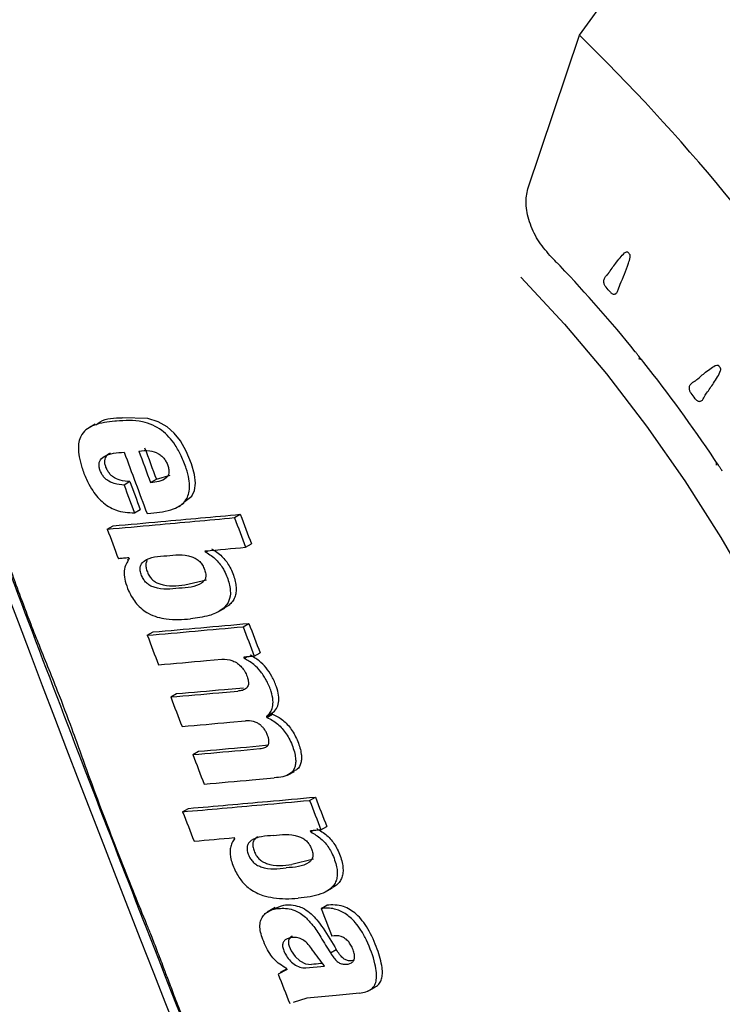
# Paper-space layout 'Sheet1' of a CAD drawing. Units: millimetres. Extents: x 41 to 792, y 94 to 572.
# Drawn here: x 482 to 488, y 285 to 294 of the extents above; entities that cross this region are included whole.
import ezdxf

# ---------------------------------------------------------------- set-up
doc = ezdxf.new("R2010")
doc.units = ezdxf.units.MM

psp = doc.layouts.new('Sheet1')

# ---------------------------------------------------------------- linework, layer by layer
at = {"color": 7, "linetype": 'Continuous', "lineweight": 25}
for p, q in [((486.4046, 292.0428), (486.8774, 293.4502)), ((487.2343, 291.1171), (487.2515, 291.1664)), ((487.4492, 290.4743), (487.4236, 290.4832)), ((487.4492, 290.4743), (487.4363, 290.4902)), ((487.4698, 290.4494), (487.4493, 290.4745)), ((482.4374, 289.8849), (482.3844, 289.8542)), ((488.1352, 289.5345), (488.1174, 289.5619)), ((488.1341, 289.5094), (488.1351, 289.5345)), ((488.1465, 289.5169), (488.1351, 289.5345)), ((482.9449, 289.3486), (482.9979, 289.3792)), ((482.9979, 289.3792), (483.1243, 289.4177)), ((482.7548, 289.3575), (482.7018, 289.3269)), ((482.7971, 289.072), (482.8501, 289.1026)), ((483.1891, 289.1228), (483.2536, 289.16)), ((482.9125, 289.0652), (482.9469, 289.0683)), ((483.7148, 289.0275), (483.7679, 289.0581)), ((482.5477, 288.9224), (482.6007, 288.9531)), ((483.8167, 288.7563), (483.8697, 288.7869)), ((482.7491, 288.6494), (482.7317, 288.6394)), ((483.4499, 288.712), (483.4719, 288.7247)), ((483.2586, 288.4107), (483.4579, 288.457)), ((483.5632, 288.1631), (483.626, 288.1993)), ((483.7934, 288.0276), (483.8464, 288.0582)), ((482.9148, 287.9491), (482.9679, 287.9797)), ((483.8038, 287.7379), (483.8257, 287.7506)), ((483.8963, 287.757), (483.9493, 287.7876)), ((483.457, 287.7173), (483.5999, 287.7301)), ((483.1301, 287.3836), (483.1831, 287.4142)), ((483.5694, 287.4225), (483.7443, 287.4382)), ((483.6224, 287.4531), (483.7973, 287.4688)), ((484.0601, 287.2363), (484.0071, 287.2057)), ((484.011, 287.1954), (484.064, 287.226)), ((483.6728, 287.1522), (483.8157, 287.165)), ((483.8248, 286.925), (483.9997, 286.9407)), ((483.9997, 286.9407), (484.0231, 286.946)), ((483.3324, 286.8555), (483.3855, 286.8861)), ((483.7718, 286.8944), (483.9466, 286.9101)), ((484.1998, 286.6655), (484.2634, 286.7021)), ((483.8757, 286.6244), (484.0791, 286.6427)), ((484.4033, 286.4352), (484.4564, 286.4659)), ((483.239, 286.3318), (483.292, 286.3624)), ((484.4154, 286.1465), (484.4372, 286.1591)), ((484.5078, 286.1655), (484.5608, 286.1962)), ((484.4401, 285.8955), (484.2412, 285.8486)), ((484.5507, 285.597), (484.6135, 285.6332)), ((484.089, 285.455), (484.0153, 285.4124)), ((484.5094, 285.4452), (484.5625, 285.4758)), ((484.595, 285.037), (484.648, 285.0676)), ((484.1975, 284.8859), (484.1155, 284.8427)), ((484.1949, 284.8926), (484.1326, 284.8566)), ((484.3681, 284.901), (484.5409, 284.9164)), ((484.9377, 284.6863), (485.0047, 284.725)), ((484.3778, 284.6236), (484.2537, 284.5842)), ((484.6475, 284.6464), (484.3778, 284.6236)), ((484.8614, 284.6672), (484.6475, 284.6464))]:
    psp.add_line(p, q, dxfattribs=at)
at = {"color": 7, "linetype": 'Continuous', "lineweight": 25, "flags": 128}
for points in [[(486.8774, 293.4502), (487.446, 294.2344), (487.8994, 294.8598)], [(486.3406, 291.232), (486.74, 290.8014), (487.1253, 290.3449), (487.4942, 289.8651), (487.8448, 289.3647), (488.1751, 288.8465), (488.4832, 288.3135), (488.7674, 287.7686), (489.0261, 287.2149), (489.2578, 286.6555), (489.4612, 286.0937), (489.6352, 285.5324), (489.7788, 284.9749), (489.8912, 284.4244), (489.9717, 283.8838), (490.0199, 283.3564), (490.0356, 282.8449), (490.0187, 282.3524), (490.0107, 282.2485)], [(483.2484, 289.1683), (483.3234, 289.2241), (483.3472, 289.2776), (483.3554, 289.3425), (483.3468, 289.4246), (483.3199, 289.5219), (483.2719, 289.6379), (483.2178, 289.7317), (483.1603, 289.8033), (483.0955, 289.8603), (483.0137, 289.907), (482.9202, 289.9365), (482.6852, 289.9437), (482.6852, 289.9437)], [(482.7453, 288.6596), (482.7333, 288.6586), (482.7213, 288.6575), (482.7094, 288.6565), (482.6974, 288.6554), (482.6854, 288.6544), (482.6735, 288.6533), (482.6615, 288.6523), (482.6495, 288.6512)], [(482.7453, 288.6596), (482.7458, 288.6584), (482.7463, 288.6571), (482.7467, 288.6558), (482.7472, 288.6545), (482.7477, 288.6532), (482.7482, 288.6519), (482.7487, 288.6506), (482.7492, 288.6493)], [(483.4499, 288.712), (483.4495, 288.7133), (483.449, 288.7146), (483.4485, 288.7159), (483.448, 288.7172), (483.4475, 288.7185), (483.447, 288.7198), (483.4465, 288.721), (483.4461, 288.7223)], [(483.8963, 287.757), (483.8842, 287.7559), (483.8722, 287.7548), (483.8601, 287.7537), (483.8481, 287.7526), (483.836, 287.7515), (483.824, 287.7504), (483.8119, 287.7493), (483.7999, 287.7482)], [(483.7999, 287.7482), (483.8004, 287.7469), (483.8009, 287.7456), (483.8014, 287.7443), (483.8018, 287.7431), (483.8023, 287.7418), (483.8028, 287.7405), (483.8033, 287.7392), (483.8038, 287.7379)], [(484.0071, 287.2057), (484.0075, 287.2044), (484.008, 287.2031), (484.0085, 287.2018), (484.009, 287.2006), (484.0095, 287.1993), (484.01, 287.198), (484.0105, 287.1967), (484.011, 287.1954)], [(484.064, 287.226), (484.0635, 287.2273), (484.063, 287.2286), (484.0625, 287.2299), (484.0621, 287.2312), (484.0616, 287.2325), (484.0611, 287.2337), (484.0606, 287.235), (484.0601, 287.2363)], [(484.5078, 286.1655), (484.4958, 286.1644), (484.4837, 286.1633), (484.4717, 286.1623), (484.4596, 286.1612), (484.4476, 286.1601), (484.4355, 286.159), (484.4235, 286.1579), (484.4114, 286.1568)], [(484.4154, 286.1465), (484.4149, 286.1478), (484.4144, 286.1491), (484.4139, 286.1504), (484.4134, 286.1516), (484.4129, 286.1529), (484.4124, 286.1542), (484.4119, 286.1555), (484.4114, 286.1568)], [(483.7107, 286.0941), (483.7112, 286.0929), (483.7117, 286.0916), (483.7122, 286.0903), (483.7127, 286.089), (483.7132, 286.0877), (483.7137, 286.0865), (483.7142, 286.0852), (483.7147, 286.0839)], [(484.2432, 285.1905), (484.2338, 285.1879), (484.2148, 285.1656), (484.21, 285.1514), (484.2086, 285.135), (484.2103, 285.1188), (484.2151, 285.1007), (484.2346, 285.0577), (484.2699, 285.0061), (484.3129, 284.9656), (484.3656, 284.938), (484.4211, 284.9316), (484.4211, 284.9316)], [(484.1975, 284.8859), (484.197, 284.8872), (484.1965, 284.8885), (484.196, 284.8897), (484.1955, 284.891), (484.195, 284.8923), (484.1945, 284.8936), (484.194, 284.8949), (484.1935, 284.8961)], [(484.5227, 284.9406), (484.5075, 284.9393), (484.4859, 284.9374), (484.4643, 284.9354), (484.4427, 284.9335), (484.4211, 284.9316)]]:
    psp.add_lwpolyline(points, dxfattribs=at)
at = {"color": 7, "linetype": 'Continuous', "lineweight": 25}
for centre, radius, start, end in [((731.8246, 382.7604), 267.4197, 199.062205, 203.349155), ((473.3031, 279.8797), 20.9155, 21.123, 45.74351), ((474.1295, 280.357), 18.2741, 21.13901, 45.76567), ((476.602, 282.0453), 14.2681, 41.18295, 41.306), ((477.8994, 282.951), 12.1549, 43.8414, 44.24383), ((477.3841, 282.4709), 12.8599, 38.91507, 43.57521), ((477.1199, 282.3283), 13.3301, 41.11545, 41.37377), ((476.9402, 282.1028), 13.4358, 38.6284, 38.72973), ((476.5906, 281.832), 13.8787, 33.84602, 38.38263), ((475.7208, 281.3351), 15.4003, 36.04964, 36.16659), ((476.2966, 281.6647), 14.3878, 35.98155, 36.23594), ((735.1568, 383.49), 269.2089, 200.402929, 200.468757), ((735.127, 383.4885), 269.1201, 200.402663, 200.468512), ((734.9623, 383.4555), 269.1443, 200.402922, 200.530452), ((476.329, 281.6514), 14.1959, 33.55508, 33.64679), ((734.7919, 383.4229), 269.079, 200.468757, 200.526706), ((734.7622, 383.4214), 268.9902, 200.468513, 200.526481), ((460.6375, 538.9001), 250.936, 275.109781, 275.276653), ((460.6979, 538.8485), 250.8535, 275.109781, 275.276708), ((735.4869, 383.4356), 268.8904, 200.554778, 200.616507), ((735.4571, 383.4341), 268.8016, 200.554562, 200.616312), ((460.9756, 535.1279), 247.1487, 275.007375, 275.109616), ((734.3219, 383.3314), 268.8928, 200.554783, 200.616512), ((461.0359, 535.0763), 247.0662, 275.007341, 275.109616), ((460.6327, 539.7937), 252.1057, 275.191873, 275.276456), ((461.4019, 534.1163), 247.0796, 275.007346, 275.109616), ((461.0875, 537.0086), 250.0142, 275.109614, 275.210696), ((461.1479, 536.957), 249.9316, 275.109614, 275.210729), ((734.7606, 383.2438), 268.4225, 200.776596, 200.838395), ((734.7309, 383.2423), 268.3337, 200.776454, 200.838273), ((461.3415, 534.1678), 247.1621, 275.00738, 275.109616), ((733.882, 383.1653), 268.4225, 200.776596, 200.838395), ((461.4441, 533.8999), 247.1648, 275.007381, 275.109616), ((461.5563, 533.6076), 247.1673, 275.007382, 275.109616), ((733.6241, 383.0669), 268.1466, 200.905776, 200.967615), ((461.6167, 533.556), 247.0848, 275.007348, 275.109616), ((461.6596, 533.3392), 247.1692, 275.007383, 275.109616), ((461.7584, 533.0827), 247.1705, 275.007384, 275.109616), ((733.3817, 382.9739), 267.8869, 201.026652, 201.08853), ((461.8188, 533.0311), 247.088, 275.00735, 275.109616), ((461.8622, 532.8137), 247.1716, 275.007384, 275.109616), ((462.0326, 531.66), 246.243, 274.940427, 275.109787), ((462.093, 531.6084), 246.1605, 274.94037, 275.109787), ((461.6965, 535.4262), 250.0242, 275.109614, 275.210692), ((461.7569, 535.3746), 249.9417, 275.109614, 275.210725), ((734.03, 382.9635), 267.6401, 201.141014, 201.20293), ((734.0003, 382.962), 267.5512, 201.140992, 201.202929), ((732.8635, 382.8592), 267.6377, 201.141013, 201.20293), ((462.2374, 530.2393), 245.0877, 274.940227, 275.026414), ((733.3159, 382.7659), 267.1628, 201.362957, 201.421176), ((732.4443, 382.6086), 266.8808, 201.48932, 201.551355)]:
    psp.add_arc(centre, radius, start, end, dxfattribs=at)
for points, knots in [([(479.1789, 295.3701), (479.3483, 294.884), (479.8396, 293.4743), (480.6741, 291.1522), (481.6916, 288.4092), (482.7371, 285.682), (483.8099, 282.9709), (484.9103, 280.2766), (485.7663, 278.2418), (486.2551, 277.1051), (486.3619, 276.8567)], [0, 0, 0, 0, 0.077338, 0.224268, 0.371198, 0.518128, 0.665058, 0.811988, 0.958919, 1, 1, 1, 1]), ([(486.384, 276.8513), (486.3551, 276.9183), (486.2754, 277.1034), (486.1233, 277.4578), (485.9359, 277.8965), (485.751, 278.3317), (485.5939, 278.7033), (485.4409, 279.0663), (485.2893, 279.4275), (485.1343, 279.7989), (484.9882, 280.1513), (484.8545, 280.4711), (484.7263, 280.7794), (484.6217, 281.0503), (484.4764, 281.4286), (484.2815, 281.8569), (484.0857, 282.3373), (483.9325, 282.7425), (483.7863, 283.1265), (483.6084, 283.5312), (483.4205, 283.9856), (483.2707, 284.3644), (483.1676, 284.632), (483.1116, 284.7791), (483.0595, 284.9168), (483.0075, 285.0525), (482.9575, 285.1831), (482.8877, 285.3555), (482.7933, 285.5851), (482.6672, 285.9055), (482.5295, 286.2575), (482.3792, 286.658), (482.2405, 287.0525), (482.0814, 287.4698), (481.9531, 287.7818), (481.8518, 288.0385), (481.7818, 288.2241), (481.7017, 288.4418), (481.6227, 288.6585), (481.5536, 288.8517), (481.4904, 289.0331), (481.4124, 289.242), (481.3184, 289.4893), (481.2369, 289.7008), (481.1773, 289.856), (481.1413, 289.9497), (481.1048, 290.0453), (481.0666, 290.148), (481.0256, 290.2604), (480.9608, 290.4413), (480.8986, 290.6164), (480.834, 290.7984), (480.7695, 290.9746), (480.6749, 291.2256), (480.5612, 291.5299), (480.437, 291.8733), (480.325, 292.1881), (480.195, 292.5525), (480.0661, 292.9069), (479.9056, 293.3549), (479.7387, 293.8324), (479.5565, 294.3551), (479.3763, 294.8688), (479.2581, 295.2031), (479.2005, 295.3661)], [0, 0, 0, 0, 0.0110877, 0.0306141, 0.058579, 0.0835349, 0.1023879, 0.119807, 0.1432873, 0.1617995, 0.1808448, 0.2011367, 0.2142841, 0.2314054, 0.2454356, 0.275988, 0.3019365, 0.3238455, 0.342056, 0.3643459, 0.3901815, 0.416012, 0.4259201, 0.4336819, 0.4399093, 0.4482648, 0.4556964, 0.4610889, 0.4762673, 0.4929722, 0.5129999, 0.5332606, 0.5578281, 0.5766238, 0.6006295, 0.6083956, 0.6180491, 0.6305555, 0.6434669, 0.6529448, 0.6616224, 0.6725888, 0.686543, 0.7014313, 0.706641, 0.7115197, 0.716503, 0.7220055, 0.728018, 0.734541, 0.7510107, 0.7560826, 0.7636984, 0.7792475, 0.796377, 0.8124782, 0.8341961, 0.8467083, 0.8707143, 0.8908276, 0.918237, 0.9468183, 0.9740723, 1, 1, 1, 1]), ([(486.6069, 291.4317), (486.5682, 291.4774), (486.4906, 291.5691), (486.414, 291.7401), (486.3779, 291.9097), (486.3957, 291.9985), (486.4046, 292.0428)], [0, 0, 0, 0, 0.249467, 0.499798, 0.750358, 1, 1, 1, 1]), ([(487.1531, 291.2792), (487.1748, 291.3101), (487.2094, 291.3593), (487.2598, 291.4207), (487.2895, 291.4552), (487.3108, 291.4657), (487.3156, 291.4659), (487.318, 291.4653), (487.3194, 291.4641), (487.32, 291.4635)], [0, 0, 0, 0, 0.437597, 0.696867, 0.938937, 0.976021, 0.985437, 0.993578, 1, 1, 1, 1]), ([(486.6802, 291.3561), (486.6776, 291.3587), (486.6729, 291.3634), (486.6683, 291.3682), (486.6662, 291.3703)], [0, 0, 0, 0, 0.559936, 1, 1, 1, 1]), ([(486.7007, 291.3353), (486.6969, 291.3393), (486.6902, 291.3463), (486.6833, 291.3531), (486.6802, 291.3561)], [0, 0, 0, 0, 0.554994, 1, 1, 1, 1]), ([(487.2515, 291.1664), (487.2789, 291.2291), (487.3133, 291.3077), (487.3409, 291.399), (487.3441, 291.4262), (487.3429, 291.4351), (487.3417, 291.4385), (487.3408, 291.4397), (487.3404, 291.4403)], [0, 0, 0, 0, 0.736092, 0.923923, 0.974131, 0.989356, 0.995053, 1, 1, 1, 1]), ([(487.1531, 291.2792), (487.1478, 291.2721), (487.1385, 291.2595), (487.1277, 291.2487), (487.123, 291.244)], [0, 0, 0, 0, 0.561885, 1, 1, 1, 1]), ([(487.123, 291.139), (487.1203, 291.1424), (487.1148, 291.1492), (487.1085, 291.1617), (487.104, 291.1753), (487.102, 291.19), (487.1027, 291.205), (487.1079, 291.2256), (487.1168, 291.2365), (487.123, 291.244)], [0, 0, 0, 0, 0.090632, 0.181804, 0.283726, 0.393364, 0.524895, 0.669877, 1, 1, 1, 1]), ([(487.1626, 291.0938), (487.1655, 291.0908), (487.1714, 291.0847), (487.1813, 291.0786), (487.1916, 291.0754), (487.2021, 291.0759), (487.2121, 291.0802), (487.225, 291.092), (487.2305, 291.1068), (487.2343, 291.1171)], [0, 0, 0, 0, 0.090864, 0.18184, 0.28423, 0.393448, 0.525464, 0.669984, 1, 1, 1, 1]), ([(487.4087, 290.5253), (487.4053, 290.5298), (487.3991, 290.5379), (487.3928, 290.5457), (487.3901, 290.5491)], [0, 0, 0, 0, 0.565106, 1, 1, 1, 1]), ([(487.4215, 290.5089), (487.4191, 290.5119), (487.4148, 290.5173), (487.4106, 290.5229), (487.4087, 290.5253)], [0, 0, 0, 0, 0.560062, 1, 1, 1, 1]), ([(487.9549, 290.2927), (487.9816, 290.3159), (488.024, 290.3529), (488.0846, 290.3976), (488.1202, 290.4224), (488.1439, 290.4274), (488.149, 290.4265), (488.1515, 290.4255), (488.1528, 290.4241), (488.1534, 290.4234)], [0, 0, 0, 0, 0.436179, 0.695385, 0.938381, 0.975772, 0.985278, 0.993503, 1, 1, 1, 1]), ([(488.0443, 290.1686), (488.0661, 290.1988), (488.1007, 290.2469), (488.1436, 290.3163), (488.1676, 290.3572), (488.1743, 290.3858), (488.1741, 290.3921), (488.1736, 290.3952), (488.1725, 290.397), (488.1721, 290.3978)], [0, 0, 0, 0, 0.436495, 0.695715, 0.938506, 0.975829, 0.985314, 0.99352, 1, 1, 1, 1]), ([(487.9549, 290.2927), (487.948, 290.2869), (487.9356, 290.2767), (487.9218, 290.2689), (487.9157, 290.2655)], [0, 0, 0, 0, 0.561733, 1, 1, 1, 1]), ([(487.9017, 290.1695), (487.8992, 290.1732), (487.8943, 290.1806), (487.8892, 290.1934), (487.8862, 290.2068), (487.8859, 290.2207), (487.8887, 290.2343), (487.897, 290.252), (487.9081, 290.2599), (487.9157, 290.2655)], [0, 0, 0, 0, 0.0904526, 0.181418, 0.2830002, 0.3922679, 0.5236856, 0.6684846, 1, 1, 1, 1]), ([(487.9394, 290.1179), (487.9421, 290.1145), (487.9475, 290.1077), (487.9573, 290.1), (487.9678, 290.0949), (487.9791, 290.0931), (487.9903, 290.095), (488.0055, 290.1032), (488.0131, 290.1157), (488.0185, 290.1245)], [0, 0, 0, 0, 0.0907, 0.181492, 0.283572, 0.392468, 0.524389, 0.66879, 1, 1, 1, 1]), ([(488.0185, 290.1245), (488.0228, 290.1332), (488.0306, 290.1489), (488.0401, 290.1626), (488.0443, 290.1686)], [0, 0, 0, 0, 0.558193, 1, 1, 1, 1]), ([(482.6321, 289.9131), (482.6321, 289.9131), (482.632, 289.9131), (482.6317, 289.913), (482.6304, 289.9129), (482.6255, 289.9125), (482.5558, 289.906), (482.4392, 289.8911), (482.3278, 289.8242), (482.2889, 289.7389), (482.2794, 289.6687), (482.2877, 289.5834), (482.3142, 289.4846), (482.352, 289.3854), (482.3981, 289.2968), (482.4474, 289.227), (482.501, 289.1708), (482.5609, 289.1266), (482.6644, 289.0767), (482.7407, 289.074), (482.7971, 289.072)], [0, 0, 0, 0, 0.0000297, 0.0002732, 0.0009576, 0.0035599, 0.0136992, 0.1928256, 0.3289486, 0.3796047, 0.4282316, 0.4827693, 0.5426045, 0.6085648, 0.6639322, 0.7092599, 0.7528111, 0.801341, 0.8531507, 1, 1, 1, 1]), ([(482.4427, 289.8764), (482.4558, 289.887), (482.5211, 289.9397), (482.6123, 289.9419), (482.6852, 289.9437)], [0, 0, 0, 0, 0.200426, 1, 1, 1, 1]), ([(482.9469, 289.0683), (483.0188, 289.0759), (483.1392, 289.0888), (483.2554, 289.1581), (483.295, 289.2392), (483.3051, 289.3047), (483.298, 289.3857), (483.2715, 289.4845), (483.2299, 289.59), (483.1758, 289.6896), (483.114, 289.7695), (483.0434, 289.8332), (482.9602, 289.8803), (482.8157, 289.9249), (482.7096, 289.9181), (482.6321, 289.9131)], [0, 0, 0, 0, 0.175602, 0.294269, 0.336449, 0.37747, 0.422531, 0.473638, 0.537014, 0.59288, 0.640598, 0.688714, 0.746472, 0.814872, 1, 1, 1, 1]), ([(482.8369, 289.6384), (482.8694, 289.6415), (482.9258, 289.6469), (483.0002, 289.6261), (483.0467, 289.5934), (483.0726, 289.5655), (483.093, 289.5318), (483.1065, 289.4964), (483.1142, 289.4625), (483.1137, 289.4328), (483.1044, 289.4087), (483.0584, 289.3605), (482.9973, 289.3541), (482.9449, 289.3486)], [0, 0, 0, 0, 0.190789, 0.330241, 0.381455, 0.427414, 0.472332, 0.520612, 0.56438, 0.604613, 0.648163, 0.698039, 1, 1, 1, 1]), ([(482.7018, 289.3269), (482.6724, 289.3295), (482.6221, 289.3341), (482.5578, 289.3601), (482.5193, 289.3949), (482.498, 289.4244), (482.4825, 289.4567), (482.4723, 289.4897), (482.4709, 289.5205), (482.4821, 289.5596), (482.5502, 289.6197), (482.6368, 289.6235), (482.703, 289.6264)], [0, 0, 0, 0, 0.157843, 0.270524, 0.313003, 0.353753, 0.397163, 0.436748, 0.476899, 0.520898, 0.633184, 1, 1, 1, 1]), ([(482.7548, 289.3575), (482.7257, 289.3601), (482.6753, 289.3647), (482.6109, 289.3906), (482.5721, 289.4258), (482.5508, 289.4555), (482.5353, 289.4878), (482.5253, 289.5207), (482.5239, 289.5517), (482.5357, 289.5895), (482.5541, 289.6151), (482.5747, 289.619), (482.5762, 289.6193)], [0, 0, 0, 0, 0.243869, 0.421412, 0.48774, 0.551284, 0.618886, 0.680311, 0.742922, 0.811414, 0.985966, 1, 1, 1, 1]), ([(488.171, 289.4807), (488.1687, 289.4839), (488.1648, 289.4897), (488.1609, 289.4955), (488.1592, 289.498)], [0, 0, 0, 0, 0.559939, 1, 1, 1, 1]), ([(488.1887, 289.4547), (488.1854, 289.4595), (488.1796, 289.4683), (488.1736, 289.4769), (488.171, 289.4807)], [0, 0, 0, 0, 0.55473, 1, 1, 1, 1]), ([(483.503, 288.7426), (483.5361, 288.722), (483.5822, 288.6931), (483.6354, 288.6332), (483.6791, 288.5676), (483.7098, 288.4913), (483.7275, 288.4164), (483.7313, 288.364), (483.7248, 288.3169), (483.708, 288.275), (483.6808, 288.24), (483.6533, 288.2137), (483.6316, 288.2051), (483.6245, 288.2022)], [0, 0, 0, 0, 0.170946, 0.238697, 0.30488, 0.461417, 0.537201, 0.608647, 0.68473, 0.765117, 0.853175, 0.951436, 1, 1, 1, 1]), ([(482.7492, 288.6493), (482.7474, 288.6485), (482.7425, 288.646), (482.7331, 288.6223), (482.7098, 288.5903), (482.6984, 288.5241), (482.7099, 288.4424), (482.7389, 288.3636), (482.7751, 288.293), (482.8176, 288.2341), (482.8682, 288.1852), (482.9611, 288.125), (483.1166, 288.0863), (483.2387, 288.0945), (483.3118, 288.0995)], [0, 0, 0, 0, 0.007984, 0.021964, 0.087095, 0.159467, 0.2268, 0.300914, 0.358917, 0.412097, 0.471696, 0.535093, 0.721234, 1, 1, 1, 1]), ([(483.2055, 288.3801), (483.1321, 288.3711), (483.0474, 288.3607), (482.9404, 288.4028), (482.9069, 288.4269), (482.8798, 288.4603), (482.8608, 288.4994), (482.8485, 288.54), (482.8477, 288.5784), (482.8608, 288.609), (482.9299, 288.6689), (483.0177, 288.6736), (483.0933, 288.6777)], [0, 0, 0, 0, 0.327083, 0.377692, 0.419996, 0.456474, 0.495857, 0.537486, 0.576065, 0.618725, 0.671623, 1, 1, 1, 1]), ([(483.0933, 288.6777), (483.167, 288.6869), (483.2525, 288.6976), (483.361, 288.6539), (483.3957, 288.6276), (483.423, 288.5917), (483.4413, 288.5513), (483.4522, 288.5114), (483.4509, 288.4755), (483.4373, 288.4473), (483.3677, 288.3893), (483.2808, 288.3844), (483.2055, 288.3801)], [0, 0, 0, 0, 0.328009, 0.380892, 0.42356, 0.462112, 0.503686, 0.544239, 0.579917, 0.622221, 0.672837, 1, 1, 1, 1]), ([(483.4499, 288.712), (483.4834, 288.6911), (483.5302, 288.6618), (483.5838, 288.6007), (483.6278, 288.5336), (483.6585, 288.456), (483.6753, 288.3803), (483.6789, 288.313), (483.6624, 288.2551), (483.6294, 288.2102), (483.5743, 288.1639), (483.4693, 288.1209), (483.3693, 288.1073), (483.3118, 288.0995)], [0, 0, 0, 0, 0.110761, 0.154776, 0.197704, 0.300095, 0.349024, 0.394724, 0.485643, 0.543864, 0.607491, 0.774419, 1, 1, 1, 1]), ([(482.9142, 288.6357), (482.9095, 288.6268), (482.9005, 288.6096), (482.9016, 288.5709), (482.9138, 288.5301), (482.9328, 288.4908), (482.96, 288.4575), (482.9933, 288.4335), (483.1003, 288.3913), (483.1851, 288.4017), (483.2586, 288.4107)], [0, 0, 0, 0, 0.06876, 0.131007, 0.198118, 0.263612, 0.321229, 0.389575, 0.471356, 1, 1, 1, 1]), ([(484.0601, 287.2363), (484.0743, 287.2483), (484.1017, 287.2714), (484.1215, 287.33), (484.1217, 287.4004), (484.1001, 287.4837), (484.0607, 287.5705), (484.0062, 287.6539), (483.936, 287.7235), (483.8851, 287.7525), (483.8568, 287.7685)], [0, 0, 0, 0, 0.123843, 0.238445, 0.344402, 0.455743, 0.593176, 0.718128, 0.84367, 1, 1, 1, 1]), ([(483.5999, 287.7301), (483.632, 287.7291), (483.6776, 287.7277), (483.7411, 287.6951), (483.78, 287.661), (483.8107, 287.6178), (483.8309, 287.5729), (483.8427, 287.5309), (483.8432, 287.4991), (483.8359, 287.4775), (483.8193, 287.4564), (483.7879, 287.4425), (483.7588, 287.4396), (483.7443, 287.4382)], [0, 0, 0, 0, 0.22702, 0.323046, 0.406761, 0.483146, 0.563168, 0.631413, 0.690988, 0.73477, 0.781363, 0.891312, 1, 1, 1, 1]), ([(484.0071, 287.2057), (484.0198, 287.2162), (484.0449, 287.2369), (484.066, 287.2884), (484.0703, 287.355), (484.0525, 287.4391), (484.013, 287.53), (483.9581, 287.6176), (483.8855, 287.6913), (483.833, 287.7213), (483.8038, 287.7379)], [0, 0, 0, 0, 0.110238, 0.217331, 0.32004, 0.436931, 0.577415, 0.709277, 0.838534, 1, 1, 1, 1]), ([(484.064, 287.226), (484.0956, 287.211), (484.1417, 287.1889), (484.1992, 287.1341), (484.2499, 287.0709), (484.2989, 286.9761), (484.3264, 286.8814), (484.33, 286.8165), (484.3221, 286.7649), (484.2998, 286.7229), (484.2708, 286.7109), (484.2608, 286.7068)], [0, 0, 0, 0, 0.172397, 0.251446, 0.329823, 0.49358, 0.657885, 0.725302, 0.790822, 0.927798, 1, 1, 1, 1]), ([(483.9466, 286.9101), (483.963, 286.9123), (483.9918, 286.9163), (484.019, 286.9353), (484.0291, 286.9572), (484.0316, 286.9758), (484.0292, 286.9985), (484.0213, 287.0258), (484.009, 287.0553), (483.992, 287.0842), (483.9717, 287.1094), (483.9476, 287.1311), (483.9195, 287.1481), (483.8732, 287.1655), (483.8396, 287.1652), (483.8157, 287.165)], [0, 0, 0, 0, 0.141572, 0.248299, 0.29016, 0.330876, 0.374646, 0.425637, 0.485492, 0.54223, 0.598466, 0.656581, 0.725191, 0.804195, 1, 1, 1, 1]), ([(484.011, 287.1954), (484.0287, 287.1876), (484.0625, 287.1727), (484.1109, 287.1375), (484.1533, 287.0955), (484.1907, 287.0465), (484.2234, 286.9895), (484.2496, 286.9275), (484.2681, 286.8669), (484.2767, 286.8129), (484.2755, 286.7682), (484.2628, 286.7198), (484.2086, 286.6533), (484.133, 286.6471), (484.0791, 286.6427)], [0, 0, 0, 0, 0.075805, 0.144564, 0.205937, 0.266739, 0.332082, 0.402289, 0.471455, 0.530913, 0.584956, 0.636889, 0.741067, 1, 1, 1, 1]), ([(484.0732, 286.1139), (484.146, 286.1228), (484.2308, 286.1331), (484.3386, 286.0917), (484.3732, 286.067), (484.4012, 286.033), (484.4208, 285.9933), (484.4332, 285.9531), (484.4338, 285.9164), (484.4214, 285.887), (484.3528, 285.8267), (484.2646, 285.822), (484.1882, 285.818)], [0, 0, 0, 0, 0.324676, 0.377474, 0.420266, 0.457026, 0.498451, 0.539926, 0.576105, 0.617669, 0.669062, 1, 1, 1, 1]), ([(484.4154, 286.1465), (484.4466, 286.1284), (484.4917, 286.1022), (484.5463, 286.0473), (484.5806, 286.0018), (484.61, 285.9484), (484.6341, 285.8892), (484.6511, 285.8295), (484.6586, 285.7748), (484.6555, 285.7273), (484.6423, 285.6839), (484.617, 285.6452), (484.5727, 285.6064), (484.5026, 285.5732), (484.4071, 285.5493), (484.3345, 285.5422), (484.2972, 285.5385)], [0, 0, 0, 0, 0.102356, 0.147998, 0.191404, 0.237093, 0.290324, 0.343708, 0.390691, 0.436412, 0.484952, 0.542638, 0.610277, 0.720541, 0.856172, 1, 1, 1, 1]), ([(484.4684, 286.1771), (484.5003, 286.1586), (484.5462, 286.1318), (484.6016, 286.0754), (484.6366, 286.0279), (484.6662, 285.9726), (484.6895, 285.9126), (484.7057, 285.8533), (484.7119, 285.7983), (484.7072, 285.7499), (484.692, 285.7078), (484.6665, 285.6733), (484.6402, 285.6473), (484.6191, 285.6391), (484.6119, 285.6363)], [0, 0, 0, 0, 0.162748, 0.234913, 0.303904, 0.379994, 0.463129, 0.544057, 0.618565, 0.694372, 0.77289, 0.857701, 0.951543, 1, 1, 1, 1]), ([(483.7147, 286.0839), (483.7062, 286.0712), (483.6903, 286.0475), (483.6765, 286.0052), (483.6725, 285.9608), (483.6797, 285.8934), (483.7069, 285.8173), (483.745, 285.7447), (483.7791, 285.6963), (483.8178, 285.6545), (483.8635, 285.6178), (483.9171, 285.5868), (483.988, 285.559), (484.0785, 285.5398), (484.1858, 285.5324), (484.2593, 285.5364), (484.2972, 285.5385)], [0, 0, 0, 0, 0.058514, 0.108633, 0.15142, 0.193323, 0.291805, 0.341812, 0.386365, 0.431151, 0.481445, 0.5405, 0.609329, 0.720453, 0.856232, 1, 1, 1, 1]), ([(484.0732, 286.1139), (483.9986, 286.1096), (483.9119, 286.1046), (483.8427, 286.0473), (483.8292, 286.0182), (483.8286, 285.9817), (483.8402, 285.9414), (483.8588, 285.9017), (483.8858, 285.8674), (483.9194, 285.8421), (484.0282, 285.7977), (484.114, 285.8086), (484.1882, 285.818)], [0, 0, 0, 0, 0.324779, 0.37759, 0.42039, 0.45713, 0.498519, 0.53991, 0.576084, 0.617658, 0.669068, 1, 1, 1, 1]), ([(483.9281, 286.0989), (483.9255, 286.0985), (483.9117, 286.0959), (483.8963, 286.0769), (483.8821, 286.0491), (483.8817, 286.0123), (483.8932, 285.972), (483.9119, 285.9323), (483.9389, 285.898), (483.9724, 285.8727), (484.0812, 285.8283), (484.167, 285.8392), (484.2412, 285.8486)], [0, 0, 0, 0, 0.01698, 0.09385, 0.156153, 0.209656, 0.26996, 0.330284, 0.38295, 0.443462, 0.51828, 1, 1, 1, 1]), ([(484.1935, 284.8961), (484.172, 284.9078), (484.1329, 284.929), (484.0786, 284.976), (484.0332, 285.0346), (483.9973, 285.1038), (483.9671, 285.1754), (483.9484, 285.2447), (483.9468, 285.3042), (483.9606, 285.354), (483.9874, 285.3928), (484.0423, 285.433), (484.1349, 285.4523), (484.2367, 285.443), (484.317, 285.4043), (484.3492, 285.3777), (484.3652, 285.3645)], [0, 0, 0, 0, 0.0700184, 0.1272324, 0.1795824, 0.2415097, 0.3058259, 0.3615587, 0.416095, 0.4693223, 0.530157, 0.5920974, 0.740378, 0.8933323, 0.946873, 1, 1, 1, 1]), ([(484.0805, 285.4406), (484.1081, 285.4547), (484.173, 285.4877), (484.273, 285.4774), (484.3609, 285.441), (484.3975, 285.4118), (484.4182, 285.3951)], [0, 0, 0, 0, 0.301524, 0.707118, 0.833525, 1, 1, 1, 1]), ([(484.4182, 285.3951), (484.4361, 285.3773), (484.4754, 285.338), (484.5532, 285.2267), (484.6088, 285.1334), (484.648, 285.0676)], [0, 0, 0, 0, 0.197333, 0.433669, 1, 1, 1, 1]), ([(484.8614, 284.6672), (484.9016, 284.6751), (484.9571, 284.686), (485.0021, 284.7415), (485.0182, 284.7921), (485.0186, 284.8588), (484.996, 284.9804), (484.947, 285.1155), (484.8789, 285.2423), (484.8272, 285.3133), (484.7776, 285.3638), (484.7132, 285.4125), (484.6181, 285.452), (484.5493, 285.4477), (484.5094, 285.4452)], [0, 0, 0, 0, 0.142291, 0.196332, 0.247194, 0.303265, 0.368142, 0.536056, 0.609887, 0.671517, 0.721685, 0.766689, 0.864885, 1, 1, 1, 1]), ([(485.0032, 284.7281), (485.0078, 284.7294), (485.0255, 284.7343), (485.0458, 284.7599), (485.0651, 284.7975), (485.0724, 284.8467), (485.0674, 284.9359), (485.0255, 285.0783), (484.9617, 285.2269), (484.8893, 285.3333), (484.8331, 285.3934), (484.7737, 285.4372), (484.6786, 285.4815), (484.6115, 285.4782), (484.5625, 285.4758)], [0, 0, 0, 0, 0.019364, 0.073913, 0.12562, 0.175957, 0.230452, 0.377741, 0.544097, 0.615482, 0.683099, 0.747109, 0.815159, 1, 1, 1, 1]), ([(484.3652, 285.3645), (484.3877, 285.3414), (484.4396, 285.2881), (484.5125, 285.172), (484.5652, 285.0857), (484.595, 285.037)], [0, 0, 0, 0, 0.2501633, 0.5771239, 1, 1, 1, 1]), ([(484.5409, 284.9163), (484.5036, 284.9648), (484.4532, 285.0303), (484.3942, 285.1158), (484.3506, 285.1547), (484.3043, 285.1768), (484.2439, 285.1819), (484.1912, 285.1716), (484.1626, 285.1399), (484.1562, 285.1201), (484.155, 285.104), (484.1571, 285.0866), (484.1646, 285.0603), (484.1835, 285.0207), (484.2166, 284.9723), (484.2627, 284.9296), (484.3164, 284.9018), (484.3501, 284.9013), (484.3681, 284.901)], [0, 0, 0, 0, 0.178006, 0.240518, 0.295881, 0.356074, 0.424618, 0.560259, 0.606069, 0.62664, 0.646692, 0.664619, 0.683774, 0.729226, 0.788871, 0.849238, 0.919898, 1, 1, 1, 1]), ([(484.595, 285.037), (484.6052, 285.0213), (484.6236, 284.9927), (484.6553, 284.9584), (484.6885, 284.9382), (484.7356, 284.9301), (484.7795, 284.9368), (484.809, 284.965), (484.8176, 284.9948), (484.8134, 285.0342), (484.7993, 285.077), (484.7788, 285.1181), (484.7525, 285.1512), (484.7229, 285.1751), (484.6714, 285.1988), (484.6353, 285.1951), (484.6084, 285.1924)], [0, 0, 0, 0, 0.070754, 0.128632, 0.180916, 0.243344, 0.392488, 0.450578, 0.502454, 0.556004, 0.620431, 0.678803, 0.727643, 0.780443, 0.836728, 1, 1, 1, 1]), ([(484.8087, 284.971), (484.7953, 284.9673), (484.7733, 284.9613), (484.7371, 284.9711), (484.7059, 284.9913), (484.6756, 285.025), (484.6578, 285.0525), (484.648, 285.0676)], [0, 0, 0, 0, 0.275641, 0.453101, 0.612267, 0.787031, 1, 1, 1, 1])]:
    psp.add_open_spline(points, degree=3, knots=knots, dxfattribs=at)

doc.saveas('drawing.dxf')
